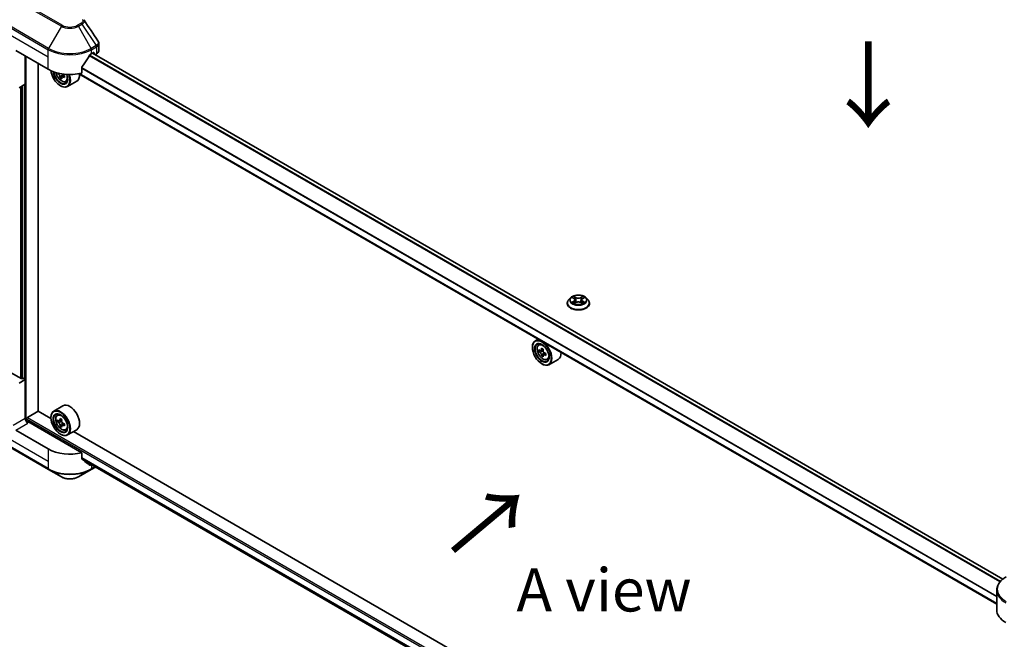
# Model space of a CAD drawing. Units: millimetres. Extents: x 87 to 11291, y 48 to 1734.
# Drawn here: x 263 to 606, y 1066 to 1282 of the extents above; entities that cross this region are included whole.
import ezdxf

# ---------------------------------------------------------------- set-up
doc = ezdxf.new("R2010")
doc.units = ezdxf.units.MM
doc.header["$LTSCALE"] = 6
doc.layers.get('Defpoints').update_dxf_attribs({"lineweight": 25})
for name, color, linetype, lineweight in [('Dimension (ISO)', 7, 'Continuous', 18), ('Symbol (ISO)', 7, 'Continuous', 18), ('Visible (ISO)', 7, 'Continuous', 35), ('Visible Narrow (ISO)', 7, 'Continuous', 25)]:
    doc.layers.add(name, color=color, linetype=linetype, lineweight=lineweight)
doc.styles.add('Note Text (TK)', font='txt')
doc.dimstyles.new('Default - Method 1b (TK)', dxfattribs={"dimscale": 6, "dimtxt": 2.5, "dimasz": 2.5, "dimexe": 1, "dimexo": 1.5, "dimgap": 1, "dimtad": 1, "dimrnd": 1e-08, "dimdsep": 46, "dimtxsty": 'Note Text (TK)', "dimcen": 0.09, "dimdle": 5, "dimclrd": 100, "dimclre": 100, "dimclrt": 7, "dimadec": 1, "dimazin": 1, "dimtfac": 1, "dimtmove": 0, "dimatfit": 3, "dimfxl": 0, "dimtolj": 1, "dimlwd": -1, "dimlwe": -1, "dimarcsym": 0})

# ---------------------------------------------------------------- blocks, each defined once
blk = doc.blocks.new('*D19')
at = {"layer": 'Defpoints', "color": 0, "transparency": 16777216}
for p in [(255.76, 1161.11), (157.76, 1104.52), (668.71, 922.69)]:
    blk.add_point(p, dxfattribs=at)
at = {"layer": 'Dimension (ISO)', "color": 100, "transparency": 16777216}
for p, q in [((246.76, 1155.91), (151.76, 1101.06)), ((557.72, 873.61), (170.75, 1097.02)), ((659.71, 917.5), (564.71, 862.64))]:
    blk.add_line(p, q, dxfattribs=at)
for points in [[(172, 1099.19), (169.5, 1094.86), (157.76, 1104.52)], [(558.97, 875.77), (556.47, 871.44), (570.71, 866.11)]]:
    blk.add_solid(points, dxfattribs=at)
at = {"layer": 'Dimension (ISO)', "color": 7, "transparency": 16777216, "insert": (358.33, 1002.72), "char_height": 15, "attachment_point": 4, "rotation": 330, "style": 'Note Text (TK)'}
blk.add_mtext('\\A1;{\\Q30.000;\\W0.816;\\H0.816x;438}', dxfattribs=at)

msp = doc.modelspace()

# ---------------------------------------------------------------- linework, layer by layer
at = {"layer": 'Visible (ISO)'}
for p, q in [((261.4215, 1270.8383), (272.7352, 1264.3064)), ((287.8201, 1269.7497), (288.4801, 1270.1307)), ((605.5233, 1086.7311), (288.173, 1269.9534)), ((288.763, 1269.9674), (288.763, 1269.6128)), ((290.342, 1270.7547), (290.342, 1273.2857)), ((264.7213, 1259.1352), (264.7213, 1268.9332)), ((289.1158, 1269.4091), (289.5609, 1269.6661)), ((269.1997, 1145.2339), (269.1997, 1266.3476)), ((284.4413, 1262.9912), (284.4413, 1265.0502)), ((276.1971, 1262.9711), (276.0021, 1262.8585)), ((277.4442, 1261.6499), (276.886, 1261.3275)), ((278.3212, 1262.1935), (277.5244, 1261.7334)), ((277.6732, 1262.2855), (277.6732, 1261.8193)), ((278.8376, 1260.0301), (279.3983, 1260.2198)), ((282.6777, 1260.1494), (279.4721, 1258.2987)), ((603.3654, 1078.0173), (283.3696, 1262.767)), ((264.7213, 1259.1352), (262.5596, 1257.8871)), ((263.7785, 1258.5909), (263.7785, 1156.5832)), ((276.9778, 1258.5909), (277.0721, 1258.5365)), ((454.7914, 1184.681), (454.13, 1183.9432)), ((455.4392, 1184.7621), (456.0069, 1184.4227)), ((459.0446, 1184.4227), (459.6123, 1184.7621)), ((459.6122, 1184.7622), (459.6125, 1184.7624)), ((460.2602, 1184.681), (460.9216, 1183.9432)), ((453.6591, 1182.7656), (453.6591, 1182.8099)), ((456.1109, 1182.7406), (456.7022, 1183.0702)), ((456.3565, 1183.9565), (456.4658, 1182.9385)), ((458.3494, 1183.0702), (458.9406, 1182.7406)), ((458.6951, 1183.9565), (458.5858, 1182.9385)), ((461.3924, 1182.7656), (461.3924, 1182.8099)), ((441.498, 1167.4154), (441.498, 1167.5243)), ((443.5105, 1170.3096), (442.4921, 1169.7216)), ((443.6743, 1168.3064), (444.1189, 1168.6971)), ((444.3804, 1166.2899), (443.8221, 1165.9675)), ((445.2897, 1166.7776), (444.4928, 1166.3175)), ((444.6416, 1166.4034), (445.0453, 1166.1703)), ((445.2642, 1164.7589), (444.706, 1164.4366)), ((446.1413, 1165.3026), (445.3444, 1164.8425)), ((445.4932, 1165.3946), (445.4932, 1164.9284)), ((444.7978, 1161.7), (444.8921, 1161.6455)), ((446.6576, 1163.1392), (447.2183, 1163.3289)), ((450.4977, 1163.2585), (447.2921, 1161.4078)), ((263.4957, 1156.4199), (259.5359, 1158.7061)), ((263.9671, 1156.6921), (263.4957, 1156.4199)), ((264.7213, 1156.2566), (263.9671, 1156.6921)), ((262.5596, 1155.0086), (264.7213, 1156.2566)), ((264.7213, 1156.2566), (264.7213, 1142.6484)), ((277.8777, 1147.0775), (274.6721, 1145.2267)), ((265.4756, 1143.0294), (269.2468, 1145.2067)), ((273.6864, 1142.6435), (269.1997, 1145.2339)), ((273.678, 1142.9205), (273.678, 1143.0294)), ((275.8543, 1143.8115), (276.2989, 1144.2022)), ((265.1927, 1141.6724), (265.1927, 1142.5395)), ((284.4413, 1130.7187), (265.6641, 1141.5597)), ((276.5604, 1141.795), (276.0021, 1141.4726)), ((277.4697, 1142.2827), (276.6728, 1141.8226)), ((276.8216, 1141.9085), (277.2253, 1141.6754)), ((277.4442, 1140.264), (276.886, 1139.9417)), ((278.3212, 1140.8077), (277.5244, 1140.3476)), ((277.6732, 1140.8997), (277.6732, 1140.4335)), ((272.7352, 1132.0339), (261.4215, 1138.5659)), ((276.9778, 1137.2051), (277.0721, 1137.1506)), ((278.8376, 1138.6443), (279.3983, 1138.834)), ((282.6777, 1138.7636), (279.4721, 1136.9129)), ((441.5064, 1045.7526), (281.5421, 1138.108)), ((255.9027, 1134.6759), (272.8733, 1124.8779)), ((284.4413, 1128.6596), (284.4413, 1130.7187)), ((284.6978, 1128.3506), (603.423, 944.3346)), ((287.6821, 1124.8779), (289.1974, 1125.7528)), ((272.8733, 1124.8779), (277.3112, 1122.3157)), ((283.2442, 1122.3157), (287.6821, 1124.8779)), ((603.3654, 1075.9678), (603.3654, 1082.8187))]:
    msp.add_line(p, q, dxfattribs=at)
for centre, major_axis, ratio, start_param, end_param in [((288.4801, 1269.8041), (0.2, 0.3464), 0.57735027, 5.49778714, 7.06858347), ((287.6753, 1270.7547), (2.6667, 0), 0.57735027, 5.49778714, 6.28318531), ((280.2777, 1274.7575), (-7.252, -14.9598), 0.5228786, 1.15795131, 1.36554168), ((280.2777, 1274.7575), (-7.252, -14.9598), 0.5228786, 1.36554168, 1.45917851), ((280.2777, 1274.1043), (10.6667, 0), 0.57735027, 5.45283607, 5.49778714), ((280.2777, 1268.661), (10.6667, 0), 0.57735027, 3.92699082, 5.11339037), ((276.9778, 1262.4012), (2.3333, -4.0415), 0.57735027, 4.05335473, 7.55698293), ((276.9778, 1262.4012), (1.8, -3.1177), 0.57735027, 4.04889882, 7.57256377), ((277.0721, 1262.4556), (1.7333, -3.0022), 0.57735027, 4.07766974, 7.049533), ((282.7502, 1267.0947), (-4.7762, -8.2726), 0.57735027, 5.52032516, 5.54142023), ((283.9287, 1266.0741), (9.6877, 0), 0.57735027, 3.75409138, 3.81839274), ((283.6341, 1266.5844), (-4.8439, -8.3898), 0.57735027, 5.60638522, 5.67068658), ((283.9287, 1265.0535), (9.5524, 0), 0.57735027, 3.88335773, 3.9706239), ((277.0721, 1262.4556), (2.4, -4.1569), 0.57735027, 5.49778714, 7.54316589), ((284.2233, 1266.2442), (4.8439, 8.3898), 0.57735027, 2.46479257, 2.52909393), ((277.2253, 1262.5441), (0.3167, -0.5485), 0.57735027, 0.78539816, 1.3465303), ((283.9287, 1266.7545), (-9.6877, 0), 0.57735027, 0.89399624, 0.9582976), ((283.9287, 1266.0741), (9.6877, 0), 0.57735027, 4.03558889, 4.09989025), ((285.1072, 1265.7339), (4.7762, 8.2726), 0.57735027, 2.3125614, 2.39982758), ((280.2777, 1264.3064), (2.4, -4.1569), 0.57735027, 0, 0.84814375), ((444.8921, 1165.5647), (2.4, -4.1569), 0.57735027, 5.49778714, 10.21017612), ((444.8921, 1165.5647), (1.7333, -3.0022), 0.57735027, 2.37524496, 7.049533), ((451.4541, 1169.6935), (-4.8439, -8.3898), 0.57735027, 5.32488771, 5.38918907), ((451.7487, 1170.8842), (-9.5524, 0), 0.57735027, 0.74176508, 0.82903125), ((450.5702, 1170.2038), (-4.7762, -8.2726), 0.57735027, 5.45415406, 5.54142023), ((451.7487, 1169.8636), (-9.6877, 0), 0.57735027, 0.61249873, 0.67680009), ((451.7487, 1169.1832), (9.6877, 0), 0.57735027, 3.75409138, 3.81839274), ((451.4541, 1169.6935), (-4.8439, -8.3898), 0.57735027, 5.60638522, 5.67068658), ((451.7487, 1168.1625), (9.5524, 0), 0.57735027, 3.88335773, 3.9706239), ((445.0453, 1165.6532), (0.3167, -0.5485), 0.57735027, 1.79506236, 2.35619449), ((452.0433, 1169.3533), (4.8439, 8.3898), 0.57735027, 2.18329505, 2.24759641), ((452.0433, 1169.3533), (4.8439, 8.3898), 0.57735027, 2.46479257, 2.52909393), ((445.0453, 1165.6532), (0.3167, -0.5485), 0.57735027, 0.78539816, 1.3465303), ((451.7487, 1169.8636), (-9.6877, 0), 0.57735027, 0.89399624, 0.9582976), ((451.7487, 1169.1832), (9.6877, 0), 0.57735027, 4.03558889, 4.09989025), ((452.9272, 1168.8429), (4.7762, 8.2726), 0.57735027, 2.3125614, 2.39982758), ((448.0977, 1167.4154), (2.4, -4.1569), 0.57735027, 0, 0.84814375), ((280.2777, 1142.9205), (2.4, -4.1569), 0.57735027, 0, 3.14159265), ((265.4756, 1142.7028), (0.2, 0.3464), 0.57735027, 0.78539816, 2.35619449), ((277.0721, 1141.0698), (2.4, -4.1569), 0.57735027, 5.49778714, 10.21017612), ((277.0721, 1141.0698), (1.7333, -3.0022), 0.57735027, 2.37524496, 7.049533), ((265.6641, 1142.104), (-0.6667, 1.1547), 0.57735027, 0.78539816, 2.35619449), ((265.1927, 1141.2875), (0.6667, 0), 0.57735027, 0.78539816, 1.81411083), ((282.7502, 1145.7089), (-4.7762, -8.2726), 0.57735027, 5.45415406, 5.54142023), ((283.9287, 1145.3687), (-9.6877, 0), 0.57735027, 0.61249873, 0.67680009), ((283.9287, 1144.6883), (9.6877, 0), 0.57735027, 3.75409138, 3.81839274), ((283.6341, 1145.1986), (-4.8439, -8.3898), 0.57735027, 5.32488771, 5.38918907), ((283.6341, 1145.1986), (-4.8439, -8.3898), 0.57735027, 5.60638522, 5.67068658), ((283.9287, 1146.3893), (-9.5524, 0), 0.57735027, 0.74176508, 0.82903125), ((283.9287, 1143.6676), (9.5524, 0), 0.57735027, 3.88335773, 3.9706239), ((277.2253, 1141.1583), (0.3167, -0.5485), 0.57735027, 1.79506236, 2.35619449), ((284.2233, 1144.8584), (4.8439, 8.3898), 0.57735027, 2.18329505, 2.24759641), ((284.2233, 1144.8584), (4.8439, 8.3898), 0.57735027, 2.46479257, 2.52909393), ((277.2253, 1141.1583), (0.3167, -0.5485), 0.57735027, 0.78539816, 1.3465303), ((283.9287, 1145.3687), (-9.6877, 0), 0.57735027, 0.89399624, 0.9582976), ((283.9287, 1144.6883), (9.6877, 0), 0.57735027, 4.03558889, 4.09989025), ((285.1072, 1144.348), (4.7762, 8.2726), 0.57735027, 2.3125614, 2.39982758), ((280.2777, 1136.3886), (-10.6667, 0), 0.57735027, 0.78539816, 1.97179772), ((280.2777, 1130.2921), (-10.6509, 7.4461), 0.07779162, 4.1487695, 4.35635987), ((280.2777, 1130.2921), (-10.6509, 7.4461), 0.07779162, 4.05513267, 4.1487695), ((280.2777, 1130.9453), (-10.6667, 0), 0.57735027, 2.31124341, 2.35129851), ((614.0321, 1075.9678), (-10.6667, 0), 0.57735027, 0, 0.78539816)]:
    msp.add_ellipse(centre, major_axis=major_axis, ratio=ratio, start_param=start_param, end_param=end_param, dxfattribs=at)
for centre, major_axis in [((444.7978, 1165.5103), (-2.3333, 4.0415)), ((444.7978, 1165.5103), (1.8, -3.1177)), ((276.9778, 1141.0154), (-2.3333, 4.0415)), ((276.9778, 1141.0154), (1.8, -3.1177))]:
    msp.add_ellipse(centre, major_axis=major_axis, ratio=0.57735027, dxfattribs=at)
for points in [[(285.15, 1281.5981), (285.1843, 1281.5567), (285.2164, 1281.5136), (285.2459, 1281.469)], [(285.2602, 1281.4463), (286.8543, 1279.0309), (288.4504, 1276.6168), (290.0479, 1274.2039)], [(290.048, 1274.2041), (290.0493, 1274.2023), (290.0505, 1274.2004), (290.0517, 1274.1985)], [(455.2863, 1184.8376), (455.3382, 1184.8164), (455.3904, 1184.7914), (455.4393, 1184.7622)], [(459.0414, 1185.2555), (458.9754, 1185.1939), (458.9083, 1185.1178), (458.8332, 1185.0446)], [(456.0102, 1182.6696), (456.0432, 1182.6972), (456.0764, 1182.7214), (456.1108, 1182.7408)], [(459.7652, 1183.0875), (459.6642, 1183.1224), (459.5619, 1183.144), (459.485, 1183.1586)]]:
    msp.add_open_spline(points, degree=3, dxfattribs=at)
for points, knots in [([(290.0525, 1274.1987), (290.1899, 1273.991), (290.2873, 1273.7534), (290.3362, 1273.4361), (290.3422, 1273.3593), (290.3419, 1273.2828)], [0, 0, 0, 0, 0.0658588677, 0.0658588677, 0.0866024164, 0.0866024164, 0.0866024164, 0.0866024164]), ([(287.4736, 1269.5584), (287.4365, 1269.5388), (287.3966, 1269.5099), (287.3227, 1269.4386), (287.2888, 1269.3964), (287.2555, 1269.3438), (287.2493, 1269.3335), (287.2434, 1269.3229)], [-0.0452461794, -0.0452461794, -0.0452461794, -0.0452461794, -0.0339249805, -0.0339249805, -0.0226037816, -0.0226037816, -0.0199303713, -0.0199303713, -0.0199303713, -0.0199303713]), ([(275.4155, 1263.1796), (275.474, 1262.8933), (275.5677, 1262.6007), (275.8173, 1262.024), (275.9743, 1261.7404), (276.3349, 1261.2151), (276.5384, 1260.9734), (276.9752, 1260.5547), (277.2084, 1260.378), (277.6857, 1260.1106), (277.93, 1260.0199), (278.3983, 1259.9466), (278.6236, 1259.9594), (278.8321, 1260.0283), (278.8349, 1260.0292), (278.8376, 1260.0301)], [6.54458173, 6.54458173, 6.54458173, 6.54458173, 6.87102196, 6.87102196, 7.20310438, 7.20310438, 7.53495895, 7.53495895, 7.86878979, 7.86878979, 8.20351391, 8.20351391, 8.52021075, 8.52021075, 8.52443652, 8.52443652, 8.52443652, 8.52443652]), ([(284.533, 1265.2821), (284.5088, 1265.2517), (284.4875, 1265.2181), (284.4516, 1265.1386), (284.4413, 1265.0919), (284.4413, 1265.0502)], [-0.0201957606, -0.0201957606, -0.0201957606, -0.0201957606, -0.0114837322, -0.0114837322, 0, 0, 0, 0]), ([(276.8242, 1261.7954), (276.8181, 1261.8566), (276.8016, 1261.9291), (276.7489, 1262.0789), (276.7127, 1262.1561), (276.633, 1262.2941), (276.5842, 1262.3641), (276.4809, 1262.4846), (276.4263, 1262.5352), (276.3763, 1262.571)], [-0.2880009693, -0.2880009693, -0.2880009693, -0.2880009693, -0.2700640264, -0.2700640264, -0.2521270835, -0.2521270835, -0.2341901406, -0.2341901406, -0.2162531977, -0.2162531977, -0.2162531977, -0.2162531977]), ([(277.8613, 1261.7137), (277.7991, 1261.7426), (277.7339, 1261.7612), (277.6165, 1261.7681), (277.5643, 1261.7564), (277.4845, 1261.7104), (277.4518, 1261.6731), (277.4132, 1261.576), (277.4073, 1261.5163), (277.4134, 1261.4552)], [-0.2880009693, -0.2880009693, -0.2880009693, -0.2880009693, -0.2700640264, -0.2700640264, -0.2521270835, -0.2521270835, -0.2341901406, -0.2341901406, -0.2162531977, -0.2162531977, -0.2162531977, -0.2162531977]), ([(277.5279, 1262.7108), (277.5673, 1262.6438), (277.6182, 1262.5781), (277.7339, 1262.4674), (277.7991, 1262.423), (277.8613, 1262.3941)], [0.0363945207, 0.0363945207, 0.0363945207, 0.0363945207, 0.0538108287, 0.0538108287, 0.0717477716, 0.0717477716, 0.0717477716, 0.0717477716]), ([(460.2602, 1184.681), (460.0965, 1184.8636), (459.8888, 1185.0237), (459.3985, 1185.2994), (459.1129, 1185.4128), (458.4999, 1185.5785), (458.1728, 1185.6308), (457.5097, 1185.6711), (457.1738, 1185.6593), (456.524, 1185.5728), (456.2101, 1185.498), (455.6332, 1185.29), (455.3705, 1185.1564), (455.0135, 1184.9008), (454.8938, 1184.7953), (454.7914, 1184.681)], [1.26296478, 1.26296478, 1.26296478, 1.26296478, 1.5839777, 1.5839777, 1.9184063, 1.9184063, 2.25148375, 2.25148375, 2.58279719, 2.58279719, 2.9145331, 2.9145331, 3.24851107, 3.24851107, 3.4494242, 3.4494242, 3.4494242, 3.4494242]), ([(455.5698, 1184.684), (455.4903, 1184.7743), (455.3691, 1184.8257), (455.2532, 1184.851), (455.2519, 1184.8513), (455.2506, 1184.8516)], [0.0019022161, 0.0019022161, 0.0019022161, 0.0019022161, 0.0320559737, 0.0320559737, 0.0323943032, 0.0323943032, 0.0323943032, 0.0323943032]), ([(455.2506, 1184.8516), (455.2518, 1184.8512), (455.253, 1184.8507), (455.2648, 1184.8462), (455.2756, 1184.842), (455.2863, 1184.8376)], [-0.03239430317, -0.03239430317, -0.03239430317, -0.03239430317, -0.03205597372, -0.03205597372, -0.02897275834, -0.02897275834, -0.02897275834, -0.02897275834]), ([(455.9907, 1185.2732), (455.9902, 1185.2737), (455.9897, 1185.2742), (455.9884, 1185.2753), (455.9876, 1185.276), (455.9868, 1185.2767)], [-0.000230599076, -0.000230599076, -0.000230599076, -0.000230599076, 0, 0, 0.000338329447, 0.000338329447, 0.000338329447, 0.000338329447]), ([(455.9868, 1185.2767), (455.9873, 1185.2759), (455.9878, 1185.2752), (455.9886, 1185.2739), (455.989, 1185.2734), (455.9893, 1185.2728)], [-0.000338329447, -0.000338329447, -0.000338329447, -0.000338329447, 0, 0, 0.000241517914, 0.000241517914, 0.000241517914, 0.000241517914]), ([(456.3565, 1183.9565), (456.3526, 1183.9927), (456.3443, 1184.0287), (456.3193, 1184.0988), (456.3026, 1184.1329), (456.2617, 1184.1987), (456.2375, 1184.2303), (456.1824, 1184.2907), (456.1514, 1184.3194), (456.0835, 1184.3735), (456.0466, 1184.399), (456.0069, 1184.4227)], [0.847301519, 0.847301519, 0.847301519, 0.847301519, 0.988509822, 0.988509822, 1.129718125, 1.129718125, 1.270926428, 1.270926428, 1.412134731, 1.412134731, 1.553343034, 1.553343034, 1.553343034, 1.553343034]), ([(459.0446, 1184.4227), (459.005, 1184.399), (458.968, 1184.3735), (458.9001, 1184.3194), (458.8692, 1184.2907), (458.814, 1184.2303), (458.7898, 1184.1987), (458.749, 1184.1329), (458.7323, 1184.0988), (458.7073, 1184.0287), (458.699, 1183.9927), (458.6951, 1183.9565)], [3.159045946, 3.159045946, 3.159045946, 3.159045946, 3.300254249, 3.300254249, 3.441462552, 3.441462552, 3.582670855, 3.582670855, 3.723879158, 3.723879158, 3.865087461, 3.865087461, 3.865087461, 3.865087461]), ([(458.9005, 1184.9937), (458.9753, 1185.0971), (459.018, 1185.2036), (459.0638, 1185.2752), (459.0642, 1185.2759), (459.0647, 1185.2767)], [0, 0, 0, 0, 0.0320559737, 0.0320559737, 0.0323943032, 0.0323943032, 0.0323943032, 0.0323943032]), ([(459.0647, 1185.2767), (459.0639, 1185.276), (459.0632, 1185.2753), (459.0554, 1185.2684), (459.0484, 1185.262), (459.0414, 1185.2555)], [-0.03239430317, -0.03239430317, -0.03239430317, -0.03239430317, -0.03205597372, -0.03205597372, -0.02897275834, -0.02897275834, -0.02897275834, -0.02897275834]), ([(459.8009, 1184.8516), (459.7996, 1184.8513), (459.7983, 1184.851), (459.7961, 1184.8506), (459.7952, 1184.8504), (459.7943, 1184.8502)], [-0.000338329447, -0.000338329447, -0.000338329447, -0.000338329447, 0, 0, 0.000241517914, 0.000241517914, 0.000241517914, 0.000241517914]), ([(459.795, 1184.8494), (459.7958, 1184.8497), (459.7966, 1184.85), (459.7986, 1184.8507), (459.7998, 1184.8512), (459.8009, 1184.8516)], [-0.000230599076, -0.000230599076, -0.000230599076, -0.000230599076, 0, 0, 0.000338329447, 0.000338329447, 0.000338329447, 0.000338329447]), ([(454.13, 1183.9432), (454.0704, 1183.8767), (454.0158, 1183.808), (453.9171, 1183.6663), (453.8732, 1183.5933), (453.7969, 1183.4438), (453.7645, 1183.3672), (453.7123, 1183.2112), (453.6924, 1183.1319), (453.6658, 1182.9716), (453.6591, 1182.8908), (453.6591, 1182.8099)], [3.449424205, 3.449424205, 3.449424205, 3.449424205, 3.544937527, 3.544937527, 3.64045085, 3.64045085, 3.735964172, 3.735964172, 3.831477495, 3.831477495, 3.926990817, 3.926990817, 3.926990817, 3.926990817]), ([(453.6591, 1182.7656), (453.6591, 1182.5272), (453.7219, 1182.2893), (453.9658, 1181.8338), (454.151, 1181.617), (454.6293, 1181.2237), (454.9263, 1181.0489), (455.5982, 1180.7636), (455.9733, 1180.6534), (456.7621, 1180.5083), (457.1754, 1180.4732), (457.9998, 1180.481), (458.4106, 1180.5237), (459.1896, 1180.6831), (459.5578, 1180.7999), (460.2151, 1181.0978), (460.504, 1181.279), (460.9702, 1181.6903), (461.1483, 1181.9203), (461.3469, 1182.3592), (461.3924, 1182.5623), (461.3924, 1182.7656)], [3.92699082, 3.92699082, 3.92699082, 3.92699082, 4.2267014, 4.2267014, 4.53911238, 4.53911238, 4.86360542, 4.86360542, 5.18933336, 5.18933336, 5.51408383, 5.51408383, 5.83843868, 5.83843868, 6.16327278, 6.16327278, 6.48907018, 6.48907018, 6.81298523, 6.81298523, 7.06858347, 7.06858347, 7.06858347, 7.06858347]), ([(455.2565, 1183.0768), (455.2557, 1183.0765), (455.2549, 1183.0762), (455.253, 1183.0755), (455.2518, 1183.075), (455.2506, 1183.0746)], [-0.000230599076, -0.000230599076, -0.000230599076, -0.000230599076, 0, 0, 0.000338329447, 0.000338329447, 0.000338329447, 0.000338329447]), ([(455.2506, 1183.0746), (455.2519, 1183.0749), (455.2532, 1183.0751), (455.2554, 1183.0756), (455.2563, 1183.0758), (455.2572, 1183.076)], [-0.000338329447, -0.000338329447, -0.000338329447, -0.000338329447, 0, 0, 0.000241517914, 0.000241517914, 0.000241517914, 0.000241517914]), ([(455.6968, 1183.026), (455.7209, 1183.006), (455.747, 1182.9859), (455.803, 1182.9458), (455.833, 1182.9257), (455.8966, 1182.8862), (455.9302, 1182.8667), (456.001, 1182.8284), (456.0381, 1182.8097), (456.0995, 1182.7809), (456.1226, 1182.7705), (456.1463, 1182.7603)], [4.534916607, 4.534916607, 4.534916607, 4.534916607, 4.605062038, 4.605062038, 4.675207469, 4.675207469, 4.7453529, 4.7453529, 4.815498331, 4.815498331, 4.856375894, 4.856375894, 4.856375894, 4.856375894]), ([(456.1345, 1182.7538), (456.0697, 1182.7578), (456.0301, 1182.7163), (455.9878, 1182.651), (455.9873, 1182.6503), (455.9868, 1182.6495)], [0.0024310368, 0.0024310368, 0.0024310368, 0.0024310368, 0.0320559737, 0.0320559737, 0.0323943032, 0.0323943032, 0.0323943032, 0.0323943032]), ([(455.9868, 1182.6495), (455.9876, 1182.6502), (455.9884, 1182.6509), (455.9961, 1182.6577), (456.0032, 1182.6637), (456.0102, 1182.6696)], [-0.03239430317, -0.03239430317, -0.03239430317, -0.03239430317, -0.03205597372, -0.03205597372, -0.02897275834, -0.02897275834, -0.02897275834, -0.02897275834]), ([(458.3494, 1183.0702), (458.2604, 1183.1198), (458.1594, 1183.1609), (457.9417, 1183.2233), (457.8252, 1183.2446), (457.5867, 1183.2659), (457.4648, 1183.2659), (457.2264, 1183.2446), (457.1098, 1183.2233), (456.8922, 1183.1609), (456.7911, 1183.1198), (456.7022, 1183.0702)], [1.58824962, 1.58824962, 1.58824962, 1.58824962, 1.89542757, 1.89542757, 2.20260552, 2.20260552, 2.50978346, 2.50978346, 2.81696141, 2.81696141, 3.12413936, 3.12413936, 3.12413936, 3.12413936]), ([(458.9053, 1182.7603), (458.929, 1182.7705), (458.9521, 1182.7809), (459.0134, 1182.8097), (459.0506, 1182.8284), (459.1213, 1182.8667), (459.155, 1182.8862), (459.2186, 1182.9257), (459.2485, 1182.9458), (459.3045, 1182.9859), (459.3306, 1183.006), (459.3547, 1183.026)], [6.139198394, 6.139198394, 6.139198394, 6.139198394, 6.180075957, 6.180075957, 6.250221388, 6.250221388, 6.320366819, 6.320366819, 6.390512249, 6.390512249, 6.46065768, 6.46065768, 6.46065768, 6.46065768]), ([(459.0608, 1182.6529), (459.0614, 1182.6525), (459.0619, 1182.652), (459.0632, 1182.6509), (459.0639, 1182.6502), (459.0647, 1182.6495)], [-0.000230599076, -0.000230599076, -0.000230599076, -0.000230599076, 0, 0, 0.000338329447, 0.000338329447, 0.000338329447, 0.000338329447]), ([(459.0647, 1182.6495), (459.0642, 1182.6503), (459.0638, 1182.651), (459.0629, 1182.6523), (459.0626, 1182.6528), (459.0622, 1182.6533)], [-0.000338329447, -0.000338329447, -0.000338329447, -0.000338329447, 0, 0, 0.000241517914, 0.000241517914, 0.000241517914, 0.000241517914]), ([(459.4672, 1183.079), (459.5459, 1183.0939), (459.6752, 1183.1011), (459.7983, 1183.0751), (459.7996, 1183.0749), (459.8009, 1183.0746)], [0, 0, 0, 0, 0.0320559737, 0.0320559737, 0.0323943032, 0.0323943032, 0.0323943032, 0.0323943032]), ([(459.8009, 1183.0746), (459.7998, 1183.075), (459.7986, 1183.0755), (459.7867, 1183.0799), (459.776, 1183.0838), (459.7652, 1183.0875)], [-0.03239430317, -0.03239430317, -0.03239430317, -0.03239430317, -0.03205597372, -0.03205597372, -0.02897275834, -0.02897275834, -0.02897275834, -0.02897275834]), ([(461.3924, 1182.8099), (461.3924, 1182.8908), (461.3857, 1182.9716), (461.3591, 1183.1319), (461.3393, 1183.2112), (461.287, 1183.3672), (461.2547, 1183.4438), (461.1784, 1183.5933), (461.1344, 1183.6663), (461.0358, 1183.808), (460.9811, 1183.8767), (460.9216, 1183.9432)], [0.785398163, 0.785398163, 0.785398163, 0.785398163, 0.880911486, 0.880911486, 0.976424808, 0.976424808, 1.071938131, 1.071938131, 1.167451453, 1.167451453, 1.262964775, 1.262964775, 1.262964775, 1.262964775]), ([(443.6743, 1168.3064), (443.5312, 1168.1806), (443.4171, 1168.0201), (443.2426, 1167.6333), (443.1892, 1167.4015), (443.1519, 1166.8871), (443.1733, 1166.6018), (443.2895, 1166.0165), (443.3847, 1165.7167), (443.6373, 1165.1331), (443.7943, 1164.8495), (444.1549, 1164.3241), (444.3585, 1164.0825), (444.7952, 1163.6638), (445.0284, 1163.4871), (445.5057, 1163.2197), (445.75, 1163.1289), (446.2183, 1163.0557), (446.4436, 1163.0684), (446.6521, 1163.1373), (446.6549, 1163.1383), (446.6576, 1163.1392)], [5.61273042, 5.61273042, 5.61273042, 5.61273042, 5.89122663, 5.89122663, 6.20304547, 6.20304547, 6.5366804, 6.5366804, 6.87102196, 6.87102196, 7.20310438, 7.20310438, 7.53495895, 7.53495895, 7.86878979, 7.86878979, 8.20351391, 8.20351391, 8.52021075, 8.52021075, 8.52443652, 8.52443652, 8.52443652, 8.52443652]), ([(444.1964, 1166.3605), (444.2463, 1166.3247), (444.3009, 1166.2999), (444.4042, 1166.2848), (444.453, 1166.2945), (444.5327, 1166.3405), (444.5689, 1166.3799), (444.6216, 1166.485), (444.6381, 1166.5509), (444.6442, 1166.6191)], [0, 0, 0, 0, 0.0179369429, 0.0179369429, 0.0358738858, 0.0358738858, 0.0538108287, 0.0538108287, 0.0717477716, 0.0717477716, 0.0717477716, 0.0717477716]), ([(444.6442, 1164.9044), (444.6381, 1164.9656), (444.6216, 1165.0382), (444.5689, 1165.188), (444.5327, 1165.2651), (444.453, 1165.4032), (444.4042, 1165.4732), (444.3009, 1165.5937), (444.2463, 1165.6442), (444.1964, 1165.6801)], [-0.2880009693, -0.2880009693, -0.2880009693, -0.2880009693, -0.2700640264, -0.2700640264, -0.2521270835, -0.2521270835, -0.2341901406, -0.2341901406, -0.2162531977, -0.2162531977, -0.2162531977, -0.2162531977]), ([(445.2334, 1166.2789), (445.2273, 1166.2106), (445.2332, 1166.1319), (445.2718, 1165.9741), (445.3046, 1165.8949), (445.3843, 1165.7568), (445.4365, 1165.6888), (445.5539, 1165.5765), (445.6191, 1165.532), (445.6813, 1165.5032)], [0, 0, 0, 0, 0.0179369429, 0.0179369429, 0.0358738858, 0.0358738858, 0.0538108287, 0.0538108287, 0.0717477716, 0.0717477716, 0.0717477716, 0.0717477716]), ([(445.6813, 1164.8228), (445.6191, 1164.8516), (445.5539, 1164.8703), (445.4365, 1164.8772), (445.3843, 1164.8655), (445.3046, 1164.8195), (445.2718, 1164.7821), (445.2332, 1164.6851), (445.2273, 1164.6254), (445.2334, 1164.5642)], [-0.2880009693, -0.2880009693, -0.2880009693, -0.2880009693, -0.2700640264, -0.2700640264, -0.2521270835, -0.2521270835, -0.2341901406, -0.2341901406, -0.2162531977, -0.2162531977, -0.2162531977, -0.2162531977]), ([(275.8543, 1143.8115), (275.7112, 1143.6857), (275.5971, 1143.5252), (275.4226, 1143.1384), (275.3692, 1142.9066), (275.3319, 1142.3922), (275.3532, 1142.1069), (275.4695, 1141.5216), (275.5647, 1141.2218), (275.8173, 1140.6382), (275.9743, 1140.3546), (276.3349, 1139.8292), (276.5384, 1139.5876), (276.9752, 1139.1689), (277.2084, 1138.9922), (277.6857, 1138.7248), (277.93, 1138.634), (278.3983, 1138.5608), (278.6236, 1138.5735), (278.8321, 1138.6424), (278.8349, 1138.6434), (278.8376, 1138.6443)], [5.61273042, 5.61273042, 5.61273042, 5.61273042, 5.89122663, 5.89122663, 6.20304547, 6.20304547, 6.5366804, 6.5366804, 6.87102196, 6.87102196, 7.20310438, 7.20310438, 7.53495895, 7.53495895, 7.86878979, 7.86878979, 8.20351391, 8.20351391, 8.52021075, 8.52021075, 8.52443652, 8.52443652, 8.52443652, 8.52443652]), ([(276.3763, 1141.8656), (276.4263, 1141.8298), (276.4809, 1141.805), (276.5842, 1141.7899), (276.633, 1141.7996), (276.7127, 1141.8456), (276.7489, 1141.885), (276.8016, 1141.9902), (276.8181, 1142.056), (276.8242, 1142.1242)], [0, 0, 0, 0, 0.0179369429, 0.0179369429, 0.0358738858, 0.0358738858, 0.0538108287, 0.0538108287, 0.0717477716, 0.0717477716, 0.0717477716, 0.0717477716]), ([(276.8242, 1140.4095), (276.8181, 1140.4707), (276.8016, 1140.5433), (276.7489, 1140.6931), (276.7127, 1140.7702), (276.633, 1140.9083), (276.5842, 1140.9783), (276.4809, 1141.0988), (276.4263, 1141.1493), (276.3763, 1141.1852)], [-0.2880009693, -0.2880009693, -0.2880009693, -0.2880009693, -0.2700640264, -0.2700640264, -0.2521270835, -0.2521270835, -0.2341901406, -0.2341901406, -0.2162531977, -0.2162531977, -0.2162531977, -0.2162531977]), ([(277.4134, 1141.784), (277.4073, 1141.7158), (277.4132, 1141.637), (277.4518, 1141.4792), (277.4845, 1141.4), (277.5643, 1141.2619), (277.6165, 1141.1939), (277.7339, 1141.0816), (277.7991, 1141.0371), (277.8613, 1141.0083)], [0, 0, 0, 0, 0.0179369429, 0.0179369429, 0.0358738858, 0.0358738858, 0.0538108287, 0.0538108287, 0.0717477716, 0.0717477716, 0.0717477716, 0.0717477716]), ([(277.8613, 1140.3279), (277.7991, 1140.3567), (277.7339, 1140.3754), (277.6165, 1140.3823), (277.5643, 1140.3706), (277.4845, 1140.3246), (277.4518, 1140.2872), (277.4132, 1140.1902), (277.4073, 1140.1305), (277.4134, 1140.0693)], [-0.2880009693, -0.2880009693, -0.2880009693, -0.2880009693, -0.2700640264, -0.2700640264, -0.2521270835, -0.2521270835, -0.2341901406, -0.2341901406, -0.2162531977, -0.2162531977, -0.2162531977, -0.2162531977]), ([(284.4413, 1128.6596), (284.4413, 1128.6187), (284.4513, 1128.5777), (284.4866, 1128.5155), (284.5083, 1128.4918), (284.533, 1128.4733)], [-0.0932612826, -0.0932612826, -0.0932612826, -0.0932612826, -0.0819853568, -0.0819853568, -0.0730776319, -0.0730776319, -0.0730776319, -0.0730776319]), ([(287.2434, 1126.3988), (287.2494, 1126.3942), (287.2556, 1126.3899), (287.2888, 1126.3707), (287.3228, 1126.3627), (287.3966, 1126.3672), (287.4365, 1126.3797), (287.4736, 1126.3993)], [-0.0705290281, -0.0705290281, -0.0705290281, -0.0705290281, -0.0678449297, -0.0678449297, -0.056529226, -0.056529226, -0.0452135224, -0.0452135224, -0.0452135224, -0.0452135224]), ([(277.3112, 1122.3157), (277.6393, 1122.1262), (278.0066, 1121.9735), (278.7912, 1121.7427), (279.2085, 1121.6648), (280.0604, 1121.5869), (280.495, 1121.5869), (281.3469, 1121.6648), (281.7641, 1121.7427), (282.5487, 1121.9735), (282.9161, 1122.1262), (283.2442, 1122.3157)], [4.71238898, 4.71238898, 4.71238898, 4.71238898, 5.02654825, 5.02654825, 5.34070751, 5.34070751, 5.65486678, 5.65486678, 5.96902604, 5.96902604, 6.28318531, 6.28318531, 6.28318531, 6.28318531]), ([(606.6277, 1087.4785), (606.2313, 1087.2496), (605.8629, 1087.001), (605.1914, 1086.4674), (604.8882, 1086.1823), (604.3561, 1085.5794), (604.1272, 1085.2615), (603.7538, 1084.598), (603.6094, 1084.2524), (603.4151, 1083.544), (603.3654, 1083.1814), (603.3654, 1082.8187)], [0, 0, 0, 0, 0.157079633, 0.157079633, 0.314159265, 0.314159265, 0.471238898, 0.471238898, 0.628318531, 0.628318531, 0.785398163, 0.785398163, 0.785398163, 0.785398163])]:
    msp.add_open_spline(points, degree=3, knots=knots, dxfattribs=at)
at = {"layer": 'Visible Narrow (ISO)'}
for p, q in [((260.3406, 1289.1064), (277.3112, 1279.3085)), ((277.6445, 1279.6604), (260.6739, 1289.4583)), ((255.7646, 1280.9552), (272.7352, 1271.1572)), ((272.8733, 1271.6218), (255.9027, 1281.4198)), ((284.1715, 1280.3882), (282.9108, 1279.6604)), ((255.7646, 1278.459), (272.7352, 1268.661)), ((277.3112, 1279.3085), (272.8733, 1271.6218)), ((283.2442, 1279.3085), (284.5048, 1280.0363)), ((287.6821, 1271.6218), (283.2442, 1279.3085)), ((284.5048, 1280.0363), (289.4084, 1272.6185)), ((272.7352, 1268.661), (272.7352, 1271.1572)), ((289.4084, 1272.6185), (287.6821, 1271.6218)), ((287.8201, 1271.1572), (289.5464, 1272.1539)), ((287.8201, 1269.7497), (287.8201, 1271.1572)), ((288.4801, 1270.1307), (288.763, 1269.9674)), ((289.5609, 1272.1622), (289.5609, 1269.6661)), ((265.0042, 1141.7076), (265.0042, 1268.7699)), ((272.7352, 1264.3064), (272.7352, 1268.661)), ((604.4991, 1085.7371), (287.0648, 1269.0079)), ((604.6402, 1085.9013), (287.1702, 1269.1927)), ((605.4257, 1086.6522), (288.0558, 1269.8858)), ((603.3654, 1080.6587), (284.4413, 1264.7896)), ((603.3654, 1080.4688), (284.4413, 1264.5997)), ((276.3763, 1262.571), (276.8303, 1262.8331)), ((277.6732, 1262.2855), (276.8242, 1261.7954)), ((278.3542, 1261.9983), (277.8613, 1261.7137)), ((603.3654, 1078.1526), (283.5481, 1262.7992)), ((263.0243, 1258.1554), (263.0243, 1156.6921)), ((263.59, 1156.4744), (263.59, 1258.482)), ((264.4385, 1258.9719), (264.4385, 1156.4199)), ((455.2506, 1184.8516), (455.9727, 1184.4199)), ((456.7346, 1184.8597), (455.9868, 1185.2767)), ((456.2184, 1185.0446), (456.6885, 1184.7825)), ((456.6212, 1183.8383), (456.3824, 1184.6998)), ((456.6885, 1184.7825), (456.6212, 1183.8383)), ((459.0647, 1185.2767), (458.3169, 1184.8597)), ((458.3631, 1184.7825), (458.8332, 1185.0446)), ((458.3631, 1184.7825), (458.4303, 1183.8383)), ((458.6691, 1184.6998), (458.4303, 1183.8383)), ((459.0788, 1184.4199), (459.8009, 1184.8516)), ((455.9727, 1183.5063), (455.2506, 1183.0746)), ((455.5665, 1183.1586), (456.0205, 1183.43)), ((455.8073, 1182.9433), (455.7597, 1183.0201)), ((455.9868, 1182.6495), (456.7346, 1183.0664)), ((456.0205, 1183.43), (456.0674, 1182.796)), ((456.0714, 1182.7409), (456.0714, 1182.7406)), ((456.0732, 1182.7174), (456.0732, 1182.7174)), ((458.3169, 1183.0664), (459.0647, 1182.6495)), ((458.9784, 1182.7174), (458.9784, 1182.7174)), ((458.9801, 1182.7409), (458.9801, 1182.7406)), ((459.031, 1183.43), (458.9842, 1182.796)), ((459.031, 1183.43), (459.485, 1183.1586)), ((459.8009, 1183.0746), (459.0788, 1183.5063)), ((459.2919, 1183.0201), (459.2443, 1182.9433)), ((444.1964, 1165.6801), (445.0453, 1166.1703)), ((444.6442, 1166.6191), (445.1371, 1166.9037)), ((445.4932, 1165.3946), (444.6442, 1164.9044)), ((446.1742, 1165.1074), (445.6813, 1164.8228)), ((265.4756, 1143.0294), (618.7461, 939.0686)), ((264.7213, 1142.6484), (260.4787, 1140.1989)), ((261.4215, 1138.5659), (265.6641, 1141.0154)), ((265.1927, 1142.5395), (618.7461, 938.4154)), ((276.3763, 1141.1852), (277.2253, 1141.6754)), ((276.8242, 1142.1242), (277.3171, 1142.4088)), ((277.6732, 1140.8997), (276.8242, 1140.4095)), ((278.3542, 1140.6125), (277.8613, 1140.3279)), ((272.7352, 1127.6793), (255.7646, 1137.4772)), ((272.7352, 1125.1831), (255.7646, 1134.981)), ((272.7352, 1132.0339), (272.7352, 1127.6793)), ((272.7352, 1127.6793), (272.7352, 1125.1831)), ((284.4413, 1129.1101), (603.5601, 944.8668)), ((284.4413, 1129.0212), (603.5358, 944.7919)), ((284.6903, 1128.3562), (603.4232, 944.3357)), ((287.4736, 1126.3993), (286.6007, 1126.9033)), ((287.8201, 1126.548), (287.8201, 1125.1831)), ((289.0022, 1125.8655), (287.8201, 1125.1831))]:
    msp.add_line(p, q, dxfattribs=at)
for centre, major_axis, ratio, start_param, end_param in [((284.1715, 1279.8439), (0.3333, -0.5774), 0.57735027, 1.57079633, 2.35619449), ((277.6445, 1279.116), (-0.3333, -0.5774), 0.57735027, 3.92699082, 4.71238898), ((280.2777, 1281.0212), (4.1953, 0), 0.57735027, 3.92699082, 5.49778714), ((280.2777, 1281.1806), (-3.7239, 0), 0.57735027, 0.78539816, 2.35619449), ((282.9108, 1279.116), (0.3333, -0.5774), 0.57735027, 1.57079633, 2.35619449), ((273.2066, 1271.4294), (0.3333, 0.5774), 0.57735027, 1.57079633, 2.35619449), ((280.2777, 1275.5118), (10.6667, 0), 0.57735027, 3.92699082, 5.49778714), ((280.2777, 1275.8967), (-10.4714, 0), 0.57735027, 0.78539816, 2.35619449), ((287.3487, 1271.4294), (0.3333, -0.5774), 0.57735027, 0.78539816, 1.57079633), ((289.4008, 1270.1008), (1.6059, 2.697), 0.56434427, 0.80087396, 0.80875462), ((289.075, 1272.426), (-0.3333, 0.5774), 0.57735027, 3.92699082, 4.71238898), ((289.0895, 1272.4343), (0.3286, -0.58), 0.58272546, 0.79011911, 1.57603082), ((289.7072, 1270.8158), (-1.0698, -1.4017), 0.63700816, 4.12203324, 4.13249402), ((277.3679, 1262.6264), (1.4087, -2.4399), 0.57735027, 4.17641769, 7.49679252), ((277.5182, 1262.7132), (1.5016, -2.6008), 0.57735027, 6.16824203, 6.70696909), ((457.5258, 1183.864), (-3.0789, 0), 0.57735027, 5.8056187, 9.90234457), ((457.5258, 1183.9631), (-2.7468, 0), 0.57735027, 5.30710262, 5.68847167), ((457.5258, 1183.6607), (2.1496, 0), 0.57735027, 2.17629431, 2.42062218), ((455.9727, 1184.3654), (0.0342, 0.0572), 0.58733849, 0, 0.79427846), ((455.1535, 1183.9631), (1.1389, 0), 0.57735027, 5.51524044, 7.05113018), ((456.1723, 1185.0217), (-0.0544, -0.0385), 0.18497367, 1.04331702, 2.43849919), ((455.9965, 1184.7444), (0.2822, -0.564), 0.54762693, 1.22702055, 1.84227642), ((456.3363, 1184.677), (-0.0642, -0.0178), 0.22291783, 3.85158054, 5.20700366), ((456.7346, 1184.8053), (-0.0325, -0.0582), 0.56718618, 3.91841516, 5.40194502), ((457.5258, 1185.2831), (1.2053, 0), 0.57735027, 3.94444411, 5.48033385), ((457.5258, 1185.3328), (-1.1389, 0), 0.57735027, 0.80285146, 2.3387412), ((458.3169, 1184.8053), (0.0325, -0.0582), 0.56718618, 0.88124028, 2.36477015), ((459.8981, 1183.9631), (-1.1389, 0), 0.57735027, 5.51524044, 7.05113018), ((459.0551, 1184.7444), (-0.2822, -0.564), 0.54762693, 4.44090888, 5.05616476), ((458.7153, 1184.677), (-0.0642, 0.0178), 0.22291783, 4.2177743, 5.57319742), ((457.5258, 1183.6607), (2.1496, 0), 0.57735027, 0.72097047, 0.96529834), ((458.8793, 1185.0217), (-0.0544, 0.0385), 0.18497367, 0.70309346, 2.09827563), ((459.0788, 1184.3654), (-0.0342, 0.0572), 0.58733849, 5.48890685, 6.28318531), ((457.5258, 1183.9631), (-2.7468, 0), 0.57735027, 3.7363063, 4.11767534), ((457.5258, 1182.9286), (-3.8236, 0), 0.57735027, 5.8056187, 9.90234457), ((457.5258, 1182.8099), (-3.8667, 0), 0.57735027, 0, 3.14159265), ((457.5258, 1182.7656), (3.8667, 0), 0.57735027, 3.14159265, 6.28318531), ((457.5258, 1183.9631), (2.7468, 0), 0.57735027, 3.7363063, 4.11767534), ((455.6143, 1183.1367), (-0.0128, -0.0654), 0.77975364, 4.52690487, 5.92208704), ((455.4104, 1182.6402), (-0.2103, -0.502), 0.71221962, 2.67200967, 3.28726555), ((455.8075, 1182.9982), (-0.0567, -0.0351), 0.72973605, 5.16344533, 5.77548257), ((455.9727, 1183.4519), (0.0342, -0.0572), 0.58733849, 0.86378433, 2.3473142), ((455.1535, 1183.9134), (1.2053, 0), 0.57735027, 5.51524044, 6.34508866), ((456.5751, 1183.8155), (-0.0642, -0.0178), 0.22288452, 3.85157383, 5.20261978), ((456.7346, 1183.012), (-0.0325, 0.0582), 0.56718618, 5.5063628, 6.28318531), ((457.5258, 1182.5934), (1.1389, 0), 0.57735027, 0.80285146, 2.3387412), ((458.3169, 1183.012), (0.0325, 0.0582), 0.56718618, 0, 0.7768225), ((458.4765, 1183.8155), (-0.0642, 0.0178), 0.22288452, 4.22215818, 5.57320413), ((459.8981, 1183.9134), (-1.2053, 0), 0.57735027, 6.22128195, 7.05113018), ((459.0788, 1183.4519), (-0.0342, -0.0572), 0.58733849, 3.93587111, 5.41940097), ((457.5258, 1183.9631), (2.7468, 0), 0.57735027, 5.30710262, 5.68847167), ((459.6412, 1182.6402), (0.2103, -0.502), 0.71221962, 2.99591976, 3.61117564), ((459.2441, 1182.9982), (-0.0567, 0.0351), 0.72973605, 3.64929539, 4.26133263), ((459.4372, 1183.1367), (0.0128, -0.0654), 0.77975364, 0.36109827, 1.75628044), ((445.3382, 1165.8222), (-1.5016, 2.6008), 0.57735027, 5.85940152, 6.39812858), ((445.3382, 1165.8222), (1.5016, -2.6008), 0.57735027, 6.16824203, 6.70696909), ((277.5182, 1141.3273), (-1.5016, 2.6008), 0.57735027, 5.85940152, 6.39812858), ((277.5182, 1141.3273), (1.5016, -2.6008), 0.57735027, 6.16824203, 6.70696909), ((280.2777, 1129.5377), (-10.6667, 0), 0.57735027, 0.78539816, 2.35619449), ((273.2066, 1125.4552), (-0.3333, -0.5774), 0.57735027, 5.49778714, 6.28318531), ((280.2777, 1129.1528), (10.4714, 0), 0.57735027, 3.92699082, 5.49778714), ((287.3487, 1125.4552), (0.3333, -0.5774), 0.57735027, 0, 0.78539816), ((280.2777, 1124.0284), (-4.1953, 0), 0.57735027, 0.78539816, 2.35619449), ((614.0321, 1083.2036), (-10.4714, 0), 0.57735027, 5.49778714, 7.06858347), ((614.0321, 1082.8187), (-10.6667, 0), 0.57735027, 0, 0.78539816)]:
    msp.add_ellipse(centre, major_axis=major_axis, ratio=ratio, start_param=start_param, end_param=end_param, dxfattribs=at)
for centre, major_axis in [((457.5258, 1183.9631), (2.8553, 0)), ((445.1879, 1165.7355), (-1.4087, 2.4399)), ((277.3679, 1141.2406), (-1.4087, 2.4399))]:
    msp.add_ellipse(centre, major_axis=major_axis, ratio=0.57735027, dxfattribs=at)
for points, knots in [([(284.6357, 1281.7184), (284.7125, 1281.6253), (284.8126, 1281.4253), (284.8161, 1280.9394), (284.5082, 1280.5826), (284.1715, 1280.3882)], [0, 0, 0, 0, 0.040179465, 0.080358929, 0.187504168, 0.187504168, 0.187504168, 0.187504168]), ([(284.5048, 1280.0363), (284.7076, 1280.1547), (284.9159, 1280.3282), (285.0395, 1280.4676), (285.0799, 1280.5132), (285.1146, 1280.5571), (285.1453, 1280.6007), (285.2099, 1280.6925), (285.2588, 1280.7819), (285.2945, 1280.8871), (285.3219, 1280.9678), (285.3377, 1281.0492), (285.3393, 1281.1289), (285.34, 1281.1634), (285.3379, 1281.1975), (285.3332, 1281.2311), (285.3215, 1281.3143), (285.2942, 1281.3954), (285.2456, 1281.4692)], [-0.187504168, -0.187504168, -0.187504168, -0.187504168, -0.134326228, -0.134326228, -0.134326228, -0.116955095, -0.116955095, -0.116955095, -0.080358929, -0.080358929, -0.080358929, -0.0522949, -0.0522949, -0.0522949, -0.040179465, -0.040179465, -0.040179465, -0.010194113, -0.010194113, -0.010194113, -0.010194113]), ([(290.0517, 1274.1985), (290.1184, 1274.0966), (290.1615, 1273.9881), (290.1823, 1273.8785), (290.2022, 1273.774), (290.2018, 1273.6678), (290.1832, 1273.5624), (290.1659, 1273.4647), (290.1338, 1273.3708), (290.0868, 1273.2794), (289.9664, 1273.0455), (289.7311, 1272.809), (289.4258, 1272.6289)], [0.014579536, 0.014579536, 0.014579536, 0.014579536, 0.05028531, 0.05028531, 0.05028531, 0.084337626, 0.084337626, 0.084337626, 0.115936047, 0.115936047, 0.115936047, 0.196787795, 0.196787795, 0.196787795, 0.196787795]), ([(289.5609, 1272.1622), (290.0321, 1272.4304), (290.3162, 1272.8168), (290.3402, 1273.226), (290.3413, 1273.2449), (290.3419, 1273.2638), (290.3419, 1273.2828)], [-0.196787795, -0.196787795, -0.196787795, -0.196787795, -0.084337626, -0.084337626, -0.084337626, -0.079146063, -0.079146063, -0.079146063, -0.079146063])]:
    msp.add_open_spline(points, degree=3, knots=knots, dxfattribs=at)
for points in [[(455.9893, 1185.2728), (456.0342, 1185.202), (456.0768, 1185.0963), (456.151, 1184.9937)], [(456.2184, 1185.0446), (456.1358, 1185.125), (456.063, 1185.209), (455.9907, 1185.2732)], [(456.151, 1184.9937), (456.2186, 1184.9002), (456.2717, 1184.7911), (456.3023, 1184.6811)], [(456.3023, 1184.6811), (456.382, 1184.394), (456.4616, 1184.1069), (456.5413, 1183.8197)], [(458.5102, 1183.8197), (458.5899, 1184.1069), (458.6696, 1184.394), (458.7492, 1184.6811)], [(458.7492, 1184.6811), (458.7798, 1184.7911), (458.8329, 1184.9002), (458.9005, 1184.9937)], [(459.7943, 1184.8502), (459.6805, 1184.8249), (459.5606, 1184.7735), (459.4818, 1184.684)], [(459.6125, 1184.7624), (459.6707, 1184.797), (459.7336, 1184.8259), (459.795, 1184.8494)], [(455.5665, 1183.1586), (455.4821, 1183.1426), (455.367, 1183.118), (455.2565, 1183.0768)], [(455.2572, 1183.076), (455.3783, 1183.101), (455.5063, 1183.0937), (455.5843, 1183.079)], [(455.5843, 1183.079), (455.6258, 1183.0712), (455.6639, 1183.0532), (455.6967, 1183.0259)], [(456.5413, 1183.8197), (456.6085, 1183.5776), (456.6866, 1183.34), (456.7804, 1183.1102)], [(456.8438, 1183.1379), (456.7569, 1183.3653), (456.684, 1183.5998), (456.6212, 1183.8383)], [(458.4303, 1183.8383), (458.3675, 1183.5998), (458.2946, 1183.3653), (458.2077, 1183.1379)], [(458.2711, 1183.1102), (458.3649, 1183.34), (458.443, 1183.5776), (458.5102, 1183.8197)], [(459.0622, 1182.6533), (459.0207, 1182.717), (458.9813, 1182.7578), (458.917, 1182.7538)], [(458.9407, 1182.7408), (458.9819, 1182.7176), (459.0214, 1182.6874), (459.0608, 1182.6529)], [(459.3548, 1183.0259), (459.3877, 1183.0532), (459.4257, 1183.0712), (459.4672, 1183.079)]]:
    msp.add_open_spline(points, degree=3, dxfattribs=at)

# ---------------------------------------------------------------- texts
at = {"layer": 'Symbol (ISO)', "color": 7, "char_height": 24, "attachment_point": 4, "line_spacing_factor": 1.5, "style": 'Note Text (TK)'}
for insert, rotation in [((558.1607, 1275.3745), 270), ((413.1324, 1095.4598), 40)]:
    msp.add_mtext('\\fＭＳ Ｐゴシック|b0|i0;{\\H24.0000;→}', dxfattribs=dict(at, insert=insert, rotation=rotation))
at = {"layer": 'Symbol (ISO)', "color": 7, "insert": (466.4625, 1082.918), "char_height": 15, "attachment_point": 5, "line_spacing_factor": 1.5, "style": 'Note Text (TK)'}
msp.add_mtext('\\fＭＳ Ｐゴシック|b0|i0;A view', dxfattribs=at)

# ---------------------------------------------------------------- dimensions: what is measured, and where the dimension line sits
at = {"layer": 'Dimension (ISO)', "color": 100, "true_color": 0x00ff3f}
dim = msp.add_linear_dim(base=(157.7579, 1104.5247), p1=(668.715, 922.6919), p2=(255.7646, 1161.1089), angle=330, text='{\\Q30.000;\\W0.816;\\H0.816x;<>}', dimstyle='Default - Method 1b (TK)', override={"dimgap": 1, "dimdec": 2, "dimlfac": 0.918559, "dimtol": 0, "dimlim": 0, "dimtp": 0, "dimtm": 0, "dimtdec": 2, "dimtofl": 0, "dimatfit": 1}, dxfattribs=at)
dim.commit()
dim.dimension.update_dxf_attribs({"geometry": '*D19', "text_midpoint": (364.2331, 985.3162), "dimtype": 160})

doc.saveas('drawing.dxf')
